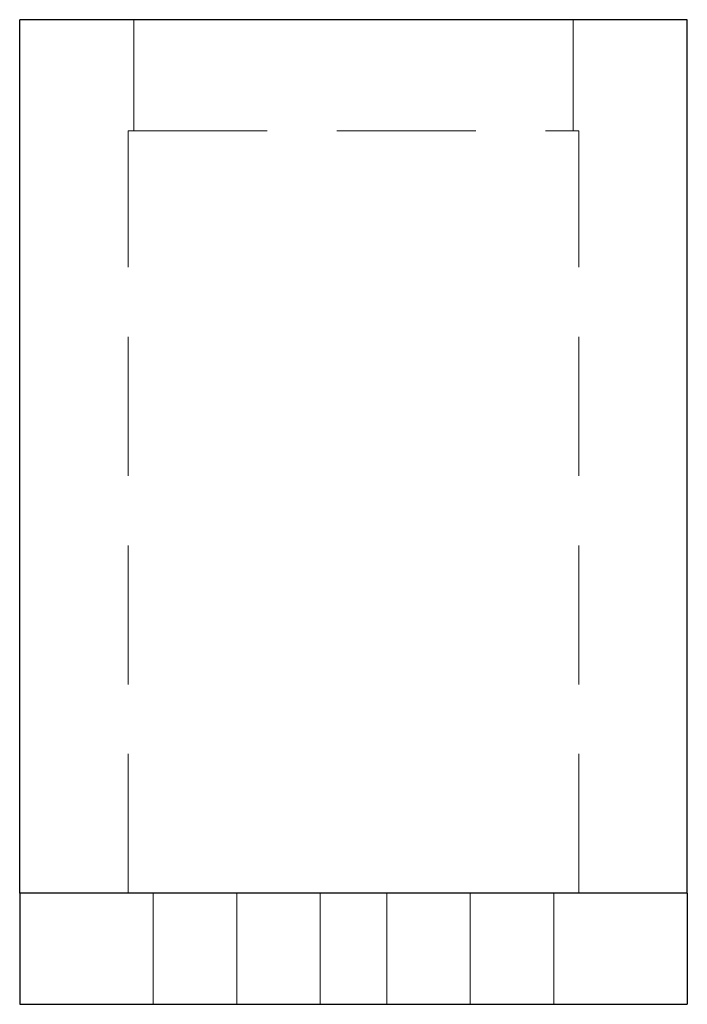
# Model space of a CAD drawing. Extents: x -60 to 60, y 0 to 177.
import ezdxf

# ---------------------------------------------------------------- set-up
doc = ezdxf.new("R2010")
doc.units = 0
doc.header["$LTSCALE"] = 100
doc.linetypes.add('DASHDOT', pattern=[1, 0.5, -0.25, 0, -0.25])
doc.linetypes.add('HIDDEN', pattern=[0.375, 0.25, -0.125])
doc.layers.add('2DH_OBJ_reflexbl', color=250, linetype='Continuous')
doc.layers.add('CP_AXIS', color=143, linetype='DASHDOT', lineweight=18)
doc.layers.add('CP_HIDDE', color=203, linetype='HIDDEN', lineweight=18)

msp = doc.modelspace()

# ---------------------------------------------------------------- linework, layer by layer
at = {"layer": '2DH_OBJ_reflexbl'}
for p, q in [((-60, 157), (-60, 177)), ((60, 177), (-60, 177)), ((60, 157), (60, 177)), ((-60, 20), (-60, 157)), ((60, 20), (60, 157)), ((-60, 20), (-60, 0)), ((60, 20), (-60, 20)), ((60, 20), (60, 0)), ((-60, 0), (60, 0))]:
    msp.add_line(p, q, dxfattribs=at)
at = {"layer": 'CP_AXIS'}
for p, q in [((-21, 0), (-21, 20)), ((21, 0), (21, 20))]:
    msp.add_line(p, q, dxfattribs=at)
at = {"layer": 'CP_HIDDE'}
for p, q in [((-39.5, 157), (-39.5, 177)), ((39.5, 157), (39.5, 177)), ((-40.5, 157), (40.5, 157)), ((-40.5, 20), (-40.5, 157)), ((40.5, 20), (40.5, 157)), ((-36, 20), (-36, 0)), ((-6, 20), (-6, 0)), ((6, 20), (6, 0)), ((36, 20), (36, 0))]:
    msp.add_line(p, q, dxfattribs=at)

doc.saveas('drawing.dxf')
